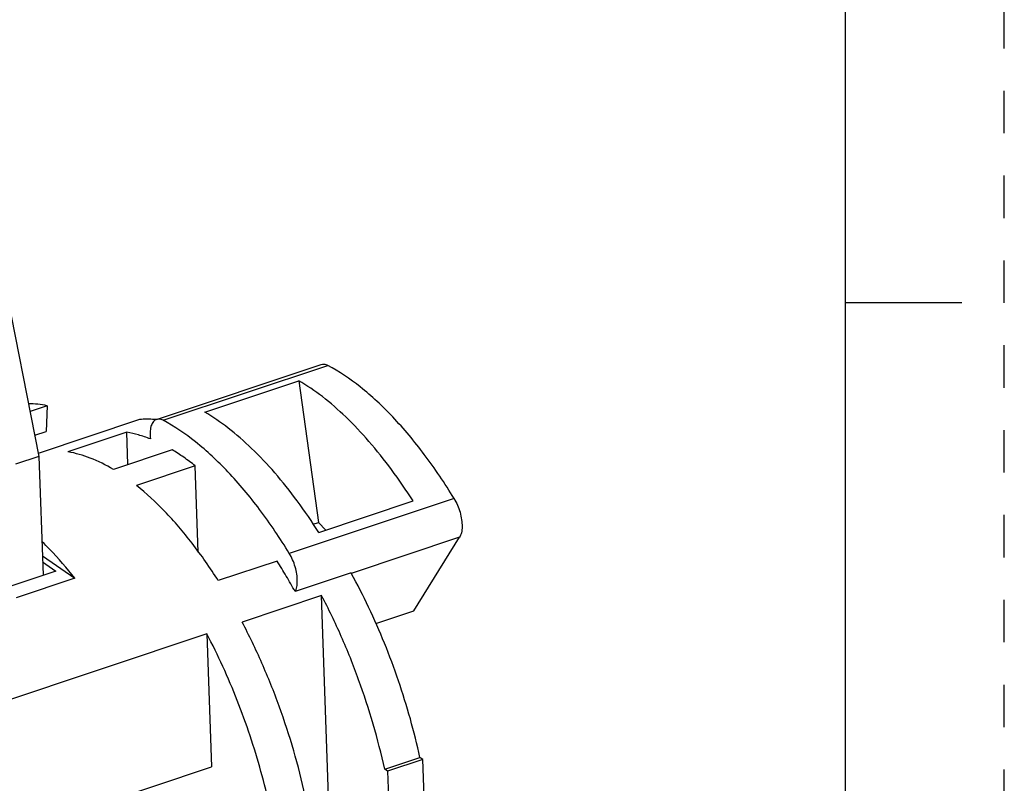
# Model space of a CAD drawing. Units: inches. Extents: x 0 to 17, y 0 to 11.
# Drawn here: x 14.7 to 17, y 6.9 to 8.7 of the extents above; entities that cross this region are included whole.
import ezdxf

# ---------------------------------------------------------------- set-up
doc = ezdxf.new("R2010")
doc.units = ezdxf.units.IN
doc.header["$LTSCALE"] = 0.935
doc.header["$MEASUREMENT"] = 0
doc.linetypes.add('HIDDEN', pattern=[0.2, 0.1, -0.1])
doc.layers.get('0').update_dxf_attribs({"linetype": 'CONTINUOUS'})
doc.layers.add('DEFAULT_2', color=8, linetype='HIDDEN')

msp = doc.modelspace()

# ---------------------------------------------------------------- linework, layer by layer
at = {"color": 7, "linetype": 'CONTINUOUS'}
for p, q in [((16.625, 10.625), (16.625, 0.375)), ((16.9, 8), (16.625, 8)), ((15.00099, 7.72541), (15.3895, 7.85495)), ((15.01631, 7.72323), (15.40482, 7.85277)), ((15.1147, 7.74247), (15.33675, 7.8165)), ((15.33675, 7.8165), (15.38303, 7.48233)), ((14.74308, 7.75753), (14.70259, 7.74403)), ((14.74308, 7.75753), (14.74045, 7.69679)), ((14.96107, 7.72488), (14.72215, 7.64522)), ((14.7137, 7.68787), (14.74045, 7.69679)), ((14.93081, 7.69502), (14.7921, 7.64877)), ((14.93348, 7.61865), (14.93081, 7.69502)), ((15.03799, 7.65349), (14.89928, 7.60724)), ((14.72358, 7.63798), (14.66809, 7.61948)), ((15.0922, 7.61584), (14.95349, 7.56959)), ((15.0993, 7.4127), (15.0922, 7.61584)), ((15.70251, 7.53896), (15.314, 7.40943)), ((15.38366, 7.45894), (15.60571, 7.53298)), ((15.3705, 7.47815), (15.38303, 7.48233)), ((15.38303, 7.48233), (15.40004, 7.4644)), ((15.71551, 7.44749), (15.46003, 7.36231)), ((15.60794, 7.27383), (15.71551, 7.44749)), ((14.73175, 7.40405), (14.80855, 7.35071)), ((14.73226, 7.38944), (14.76326, 7.36791)), ((15.28518, 7.39146), (15.14647, 7.34521)), ((14.76326, 7.36791), (14.65229, 7.33091)), ((15.45969, 7.36332), (15.3278, 7.31934)), ((14.80855, 7.35071), (14.66984, 7.30446)), ((15.39015, 7.31013), (15.20277, 7.24766)), ((15.40836, 6.78864), (15.39015, 7.31013)), ((15.51804, 7.24385), (15.60794, 7.27383)), ((15.11954, 7.21991), (14.53717, 7.02573)), ((15.11954, 7.21991), (15.1305, 6.90616)), ((15.53894, 6.90066), (15.62217, 6.92841)), ((15.6289, 6.92373), (15.54567, 6.89598)), ((15.6289, 6.92373), (15.62217, 6.92841)), ((15.64036, 6.59545), (15.6289, 6.92373)), ((12.94478, 6.1774), (15.1305, 6.90616)), ((15.54567, 6.89598), (15.53894, 6.90066)), ((15.54567, 6.89598), (15.55407, 6.65538))]:
    msp.add_line(p, q, dxfattribs=at)
at = {"color": 3, "linetype": 'CONTINUOUS'}
for p, q in [((14.63902, 8.06515), (14.72358, 7.63798)), ((14.72358, 7.63798), (14.73336, 7.35793))]:
    msp.add_line(p, q, dxfattribs=at)
at = {"color": 7, "linetype": 'CONTINUOUS'}
for points, knots in [([(15.3895, 7.85492), (15.39136, 7.85552), (15.39677, 7.85622), (15.4019, 7.85433), (15.40482, 7.85277)], [0, 0, 0, 0, 0.3678894, 1, 1, 1, 1]), ([(15.70251, 7.53896), (15.68075, 7.57459), (15.6359, 7.64134), (15.56216, 7.72992), (15.48618, 7.80121), (15.43183, 7.8383), (15.40482, 7.85277)], [0, 0, 0, 0, 0.2866149, 0.5511942, 0.7896414, 1, 1, 1, 1]), ([(15.60571, 7.53298), (15.58963, 7.55826), (15.55674, 7.60644), (15.50392, 7.67279), (15.44956, 7.73048), (15.39446, 7.77866), (15.35594, 7.80523), (15.33675, 7.8165)], [0, 0, 0, 0, 0.2280636, 0.4436959, 0.6449339, 0.8305941, 1, 1, 1, 1]), ([(15.38366, 7.45894), (15.36758, 7.48422), (15.33469, 7.53241), (15.28187, 7.59875), (15.22751, 7.65644), (15.1724, 7.70462), (15.13388, 7.73119), (15.1147, 7.74247)], [0, 0, 0, 0, 0.2280636, 0.4436959, 0.6449339, 0.8305941, 1, 1, 1, 1]), ([(15.00098, 7.72539), (15.00021, 7.72514), (14.9967, 7.72368), (14.99126, 7.71813), (14.9871, 7.70757), (14.98537, 7.69416), (14.98585, 7.68435), (14.98645, 7.67917)], [0, 0, 0, 0, 0.0465725, 0.2191796, 0.431538, 0.6971316, 1, 1, 1, 1]), ([(15.01631, 7.72323), (15.01347, 7.72475), (15.00836, 7.72665), (15.00293, 7.72602), (15.00098, 7.72539)], [0, 0, 0, 0, 0.6139216, 1, 1, 1, 1]), ([(15.314, 7.40943), (15.29224, 7.44505), (15.24739, 7.51181), (15.17365, 7.60039), (15.09767, 7.67168), (15.04332, 7.70876), (15.01631, 7.72323)], [0, 0, 0, 0, 0.2866149, 0.5511942, 0.7896414, 1, 1, 1, 1]), ([(14.98645, 7.67917), (14.97726, 7.68284), (14.95898, 7.68916), (14.94011, 7.69348), (14.93081, 7.69502)], [0, 0, 0, 0, 0.5122971, 1, 1, 1, 1]), ([(14.89928, 7.60724), (14.88189, 7.61759), (14.84737, 7.635), (14.8101, 7.64579), (14.7921, 7.64877)], [0, 0, 0, 0, 0.5258299, 1, 1, 1, 1]), ([(15.0922, 7.61584), (15.08335, 7.62286), (15.0657, 7.63604), (15.0472, 7.64801), (15.03799, 7.65349)], [0, 0, 0, 0, 0.5131901, 1, 1, 1, 1]), ([(15.14647, 7.34521), (15.12727, 7.37549), (15.08785, 7.43227), (15.02353, 7.50781), (14.97702, 7.55093), (14.95349, 7.56959)], [0, 0, 0, 0, 0.3619347, 0.6967668, 1, 1, 1, 1]), ([(15.70251, 7.53896), (15.70555, 7.53399), (15.71097, 7.52334), (15.71695, 7.50649), (15.72068, 7.48935), (15.72188, 7.47316), (15.7205, 7.45907), (15.71755, 7.45078), (15.71551, 7.44749)], [0, 0, 0, 0, 0.182647, 0.3725524, 0.5586336, 0.7302356, 0.8787885, 1, 1, 1, 1]), ([(14.80855, 7.35071), (14.78965, 7.3747), (14.7644, 7.40396), (14.73713, 7.43129), (14.73135, 7.43689)], [0, 0, 0, 0, 0.7915032, 1, 1, 1, 1]), ([(15.3278, 7.31934), (15.32964, 7.32274), (15.33228, 7.33113), (15.33335, 7.34515), (15.33196, 7.36106), (15.32818, 7.37781), (15.32226, 7.39422), (15.31694, 7.40461), (15.314, 7.40943)], [0, 0, 0, 0, 0.1230807, 0.2751577, 0.4458812, 0.6297032, 0.8202701, 1, 1, 1, 1]), ([(15.3278, 7.31934), (15.32099, 7.33172), (15.30715, 7.35598), (15.29257, 7.37981), (15.28518, 7.39146)], [0, 0, 0, 0, 0.5059045, 1, 1, 1, 1]), ([(15.62217, 6.92841), (15.61546, 6.9589), (15.6002, 7.01971), (15.57222, 7.10953), (15.5394, 7.19742), (15.50226, 7.28199), (15.47455, 7.3363), (15.46011, 7.36256)], [0, 0, 0, 0, 0.2014761, 0.4042962, 0.6067934, 0.8066568, 1, 1, 1, 1]), ([(15.53894, 6.90066), (15.53109, 6.93631), (15.51288, 7.00739), (15.47871, 7.1119), (15.43811, 7.21325), (15.40677, 7.2785), (15.39015, 7.31013)], [0, 0, 0, 0, 0.2506967, 0.5034193, 0.75458, 1, 1, 1, 1]), ([(15.35156, 6.83818), (15.34372, 6.87384), (15.32551, 6.94491), (15.29134, 7.04942), (15.25073, 7.15078), (15.21939, 7.21602), (15.20277, 7.24766)], [0, 0, 0, 0, 0.2506967, 0.5034193, 0.75458, 1, 1, 1, 1]), ([(15.26833, 6.81043), (15.26207, 6.8389), (15.24792, 6.89576), (15.22221, 6.97992), (15.19218, 7.0626), (15.15818, 7.1428), (15.13282, 7.19464), (15.11954, 7.21991)], [0, 0, 0, 0, 0.2001679, 0.4021025, 0.6040182, 0.8039658, 1, 1, 1, 1])]:
    msp.add_open_spline(points, degree=3, knots=knots, dxfattribs=at)
for points in [[(14.74308, 7.75753), (14.72863, 7.76038), (14.71389, 7.76207), (14.69913, 7.76233)], [(14.99593, 7.72503), (14.98433, 7.72598), (14.97264, 7.72597), (14.96107, 7.72488)], [(14.99896, 7.72476), (14.99795, 7.72485), (14.99694, 7.72494), (14.99593, 7.72503)], [(15.46011, 7.36256), (15.45997, 7.36281), (15.45983, 7.36306), (15.45969, 7.36332)]]:
    msp.add_open_spline(points, degree=3, dxfattribs=at)
at = {"layer": 'DEFAULT_2', "color": 8, "linetype": 'HIDDEN'}
msp.add_line((17, 0), (17, 11), dxfattribs=at)

doc.saveas('drawing.dxf')
